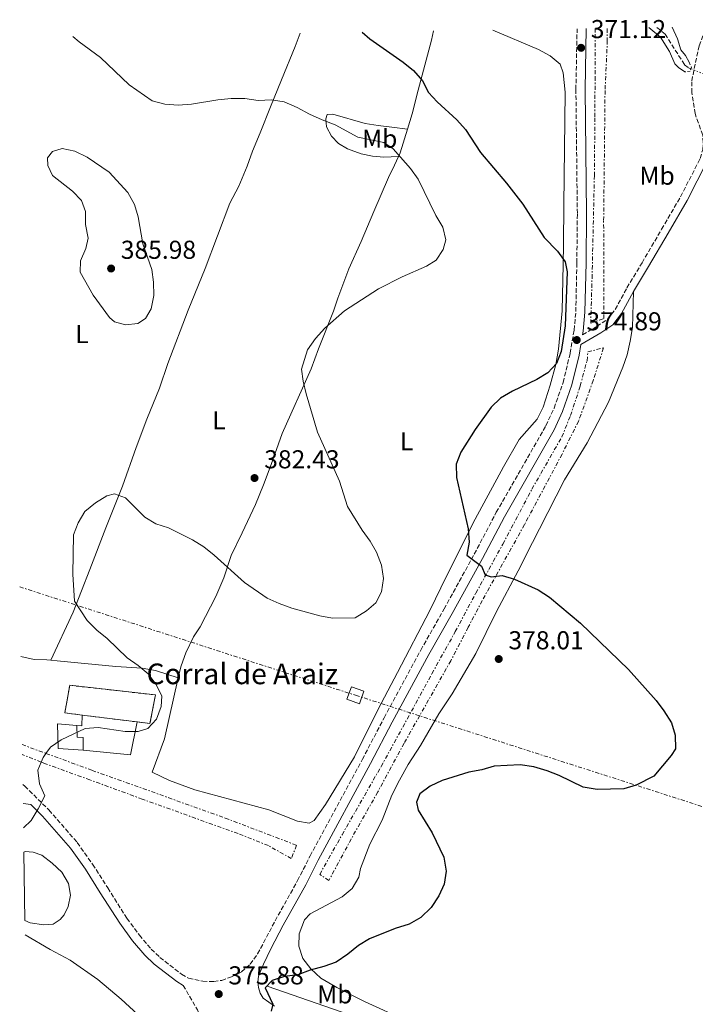
# Model space of a CAD drawing. Units: metres. Extents: x 607989 to 611456, y 4694578 to 4696935.
# Drawn here: x 607989 to 608251, y 4696507 to 4696888 of the extents above; entities that cross this region are included whole.
import ezdxf
from ezdxf.enums import TextEntityAlignment as Align

# ---------------------------------------------------------------- set-up
doc = ezdxf.new("R2010")
doc.units = ezdxf.units.M
doc.header["$MEASUREMENT"] = 0
for name, pattern in [('DGN Style 2', [1.7399219301090239, 1.043953158065414, -0.6959687720436097]), ('DGN Style 3', [2.435890702152634, 1.739921930109024, -0.6959687720436097]), ('DGN Style 5', [1.217945351076317, 0.5219765790327072, -0.6959687720436097]), ('DGN Style 7', [3.4798438602180486, 1.565929737098122, -0.6959687720436097, 0.5219765790327072, -0.6959687720436097])]:
    doc.linetypes.add(name, pattern=pattern)
for name, color, linetype, lineweight in [('Acequia sin especificar', 4, 'Continuous', 0), ('Balsa-alberca', 142, 'Continuous', 0), ('Barranco lineal', 142, 'DGN Style 3', 13), ('Barranco lineal no visto', 142, 'DGN Style 5', 0), ('Camino', 7, 'DGN Style 3', 0), ('construcción   en ruinas', 1, 'Continuous', 0), ('contrucción  en ruinas', 1, 'DGN Style 3', 13), ('corral', 7, 'Continuous', 0), ('Cota de punto acotado terreno', 7, 'Continuous', 0), ('Curva de nivel directora', 30, 'Continuous', 30), ('Curva de nivel intermedia', 30, 'Continuous', 0), ('Edificio', 1, 'Continuous', 13), ('Etiqueta de uso rústico', 92, 'Continuous', 0), ('Línea  de muro-pared o tapia', 1, 'Continuous', 13), ('Línea de cambio de uso (parcela vista)', 92, 'Continuous', 0), ('Línea eléctrica', 6, 'DGN Style 7', 0), ('Margen derecho', 7, 'Continuous', 0), ('Pontón-alcantarilla (pasos de agua)', 1, 'DGN Style 2', 0), ('Punto acotado terreno (símbolo)', 7, 'Continuous', 0), ('Torre eléctrica grande', 7, 'Continuous', 0), ('Zanja', 30, 'DGN Style 7', 0)]:
    doc.layers.add(name, color=color, linetype=linetype, lineweight=lineweight)
doc.styles.add('Style-Arial', font='arial.ttf')

# ---------------------------------------------------------------- blocks, each defined once
blk = doc.blocks.new('5PATER')
at = {"layer": 'Barranco lineal no visto', "linetype": 'Continuous', "lineweight": 0}
h = blk.add_hatch(color=51, dxfattribs=at)
edge = h.paths.add_edge_path()
edge.add_ellipse((0, 0), major_axis=(-0.1095731443231308, -0.1110710700762829), ratio=0.9994222409660317, start_angle=0, end_angle=360)

msp = doc.modelspace()

# ---------------------------------------------------------------- linework, layer by layer
at = {"layer": 'Acequia sin especificar', "color": 4, "linetype": 'Continuous', "lineweight": 0}
msp.add_polyline3d([(608599.6600000003, 4696423.779999999, 358.2400000000052), (608552.8600000005, 4696420.789999999, 359.3999999999942), (608533.6699999999, 4696418.99, 359.8600000000006), (608509.6699999999, 4696410.59, 360), (608487.4699999997, 4696405.189999999, 360.3099999999977), (608452.6699999999, 4696398.59, 362.0299999999988), (608420.8799999999, 4696393.189999999, 364.179999999993), (608407.6799999997, 4696393.189999999, 365), (608392.6799999997, 4696394.99, 365), (608372.2800000003, 4696397.99, 365.8399999999965), (608357.8799999999, 4696401.59, 366.3099999999977), (608309.29, 4696410.59, 367.5099999999948), (608288.29, 4696416.59, 368.0500000000029), (608271.4900000002, 4696423.789999999, 368.6000000000058), (608234.29, 4696445.99, 370), (608181.5, 4696477.180000001, 372.1199999999953), (608145.6500000004, 4696493.460000001, 374.3000000000029), (608085.0499999998, 4696514.460000001, 375)], dxfattribs=at)
at = {"layer": 'Balsa-alberca', "color": 142, "linetype": 'Continuous', "lineweight": 0, "elevation": 378.6100000000007, "flags": 128}
msp.add_lwpolyline([(607991.2100000001, 4696539.859999999), (607990.8099999996, 4696566.279999999), (607991.3799999999, 4696566.529999999), (607994.3799999999, 4696566.32), (607997.8399999999, 4696565.109999999), (608001.8300000001, 4696562.050000001), (608005.4699999997, 4696558.609999999), (608008.0700000003, 4696554.189999999), (608008.9500000002, 4696549.710000001), (608007.9500000002, 4696545.310000001), (608006.4800000006, 4696542.109999999), (608004.8700000001, 4696540.24), (608002.2300000006, 4696538.52), (607998.5300000003, 4696538.27), (607993.2199999997, 4696539.029999999), (607991.2100000001, 4696539.859999999)], close=True, dxfattribs=at)
msp.add_lwpolyline([(607990.8099999996, 4696566.279999999), (607991.3799999999, 4696566.529999999), (607994.3799999999, 4696566.32), (607997.8399999999, 4696565.109999999), (608001.8300000001, 4696562.050000001), (608005.4699999997, 4696558.609999999), (608008.0700000003, 4696554.189999999), (608008.9500000002, 4696549.710000001), (608007.9500000002, 4696545.310000001), (608006.4800000006, 4696542.109999999), (608004.8700000001, 4696540.24), (608002.2300000006, 4696538.52), (607998.5300000003, 4696538.27), (607993.2199999997, 4696539.029999999), (607991.2100000001, 4696539.859999999)], dxfattribs=at)
at = {"layer": 'Barranco lineal', "color": 142, "linetype": 'DGN Style 3', "lineweight": 13}
msp.add_polyline3d([(608235.79, 4696885.279999999, 369.3399999999965), (608239.04, 4696882.720000001, 369.3399999999965), (608246.5599999996, 4696870.810000001, 369.0200000000041), (608248, 4696869.720000001, 369.0200000000041), (608248.9900000002, 4696869.310000001, 368.9100000000035)], dxfattribs=at)
at = {"layer": 'Barranco lineal no visto', "color": 142, "linetype": 'DGN Style 5', "lineweight": 0, "extrusion": (0.09278826417754163, -0.03791553301373057, 0.9949636929995), "elevation": -121278.8833586556, "flags": 128}
msp.add_lwpolyline([(4577961.749472494, 1207520.574552874), (4577961.749472495, 1207515.287029824)], dxfattribs=at)
at = {"layer": 'Camino', "color": 7, "linetype": 'DGN Style 3', "lineweight": 0}
for points in [[(607990.3999999977, 4696592.460000004, 380.5800000000019), (607991.1599999998, 4696591.860000002, 380.5800000000019), (608000.5499999997, 4696582.640000001, 379.5899999999965), (608011.5300000012, 4696570.010000003, 378.7799999999989), (608017.4600000011, 4696561.649999999, 378.3200000000071), (608023.2999999993, 4696552.470000001, 377.4199999999983), (608030.7499999994, 4696540.739999998, 376.8099999999976), (608035.5300000003, 4696534.180000001, 376.4900000000052), (608040.1399999993, 4696528.850000001, 376.3200000000069), (608043.5199999989, 4696525.620000001, 376.2200000000013), (608051.8799999984, 4696519.07, 375.9900000000054), (608054.6000000008, 4696517.520000001, 375.8600000000006), (608060.1000000016, 4696516.38, 375.1499999999944), (608064.3399999995, 4696516.280000003, 375.1499999999944), (608067.3999999973, 4696516.710000002, 375.1499999999944), (608071.2399999973, 4696518.070000002, 375.1499999999944), (608075.0899999986, 4696519.989999999, 375.3099999999978), (608078.3899999999, 4696522.95, 375.4799999999959), (608081.3200000002, 4696526.940000002, 375.4799999999959), (608088.0700000004, 4696539.770000001, 375.6399999999996), (608096.7899999977, 4696555.31, 376.2899999999937), (608101.6099999989, 4696564.850000001, 376.4299999999931), (608121.8399999996, 4696602.219999999, 376.2899999999937), (608130.2699999984, 4696618.280000002, 376.6199999999953), (608144.4200000016, 4696644.430000001, 376.6199999999953), (608153.4699999974, 4696660.380000001, 376.1600000000035), (608165.1700000007, 4696681.61, 375.1499999999944), (608173.6800000002, 4696697.750000001, 374.229999999996), (608192.8899999993, 4696731.250000002, 374.3300000000019), (608196.0299999998, 4696738.06, 374.3800000000048), (608199.5500000002, 4696748, 374.4900000000054), (608202.2500000002, 4696759.260000003, 374.8200000000071), (608203.7899999982, 4696768.25, 374.979999999996), (608204.4499999996, 4696775.36, 375.1499999999944), (608204.8500000021, 4696794.25, 374.4900000000054), (608205.0399999997, 4696813.390000002, 373.4900000000054), (608204.4699999975, 4696861.300000001, 371.7100000000065), (608204.9499999981, 4696884.800000002, 370.8800000000048)], [(608207.0799999982, 4696766.449999999, 374.9600000000065), (608212.6200000015, 4696769.63, 374.800000000003), (608216.6900000017, 4696772.440000001, 374.050000000003), (608219.7100000015, 4696776.230000001, 373.4900000000054), (608224.2499999988, 4696784.580000003, 373.0000000000001), (608230.0599999981, 4696794.280000002, 372.3399999999966), (608237.6599999999, 4696807.210000002, 372.3500000000059), (608244.969999999, 4696819.780000002, 371.6900000000024), (608252.6099999989, 4696834.66, 371.5200000000041), (608253.6000000013, 4696838.120000003, 371.3600000000006), (608253.7699999989, 4696840.739999999, 371.3600000000006), (608253.5499999998, 4696843.660000001, 371.1900000000023), (608250.579999997, 4696851.940000002, 371.3600000000006), (608249.3599999989, 4696860.109999999, 371.3600000000006), (608249.3000000007, 4696864.580000003, 371.3600000000006), (608252.1499999984, 4696878.190000002, 371.3600000000006), (608253.9600000011, 4696882.840000002, 371.2200000000012), (608255.7800000006, 4696885.590000001, 371.1999999999972)], [(608052.5100000009, 4696514.79, 375.8800000000047), (608058.0299999998, 4696505.280000002, 375.5000000000002), (608059.3099999982, 4696502.25, 375.4700000000012), (608067.8700000012, 4696478.940000002, 375.1600000000035), (608077.5199999983, 4696454.38, 375.2200000000014), (608083.3000000007, 4696438.239999999, 375.0599999999976), (608096.3500000018, 4696404.760000003, 374.7299999999961), (608107.9799999993, 4696378.859999999, 374.4100000000034), (608119.0299999999, 4696357.770000001, 374.0800000000017), (608124.7199999985, 4696347.469999999, 374.0800000000017), (608147.3000000005, 4696308.090000002, 372.6000000000059), (608153.9899999984, 4696295.800000003, 371.9499999999972), (608158.729999999, 4696287.7, 371.9499999999972), (608162.5300000011, 4696280.310000001, 371.4600000000065), (608165.0199999989, 4696274.739999998, 371.2899999999936), (608171.6999999997, 4696257.02, 371.1600000000036), (608180.0899999985, 4696232.38, 370.1499999999942), (608189.4400000004, 4696204.680000001, 369.4900000000052), (608206.6999999982, 4696153.890000001, 367.3699999999953), (608220.1000000003, 4696117.700000001, 366.7100000000063), (608225.2699999983, 4696103.720000001, 367.0399999999936), (608231.5599999981, 4696086.25, 367.0000000000001)]]:
    msp.add_polyline3d(points, dxfattribs=at)
at = {"layer": 'construcción   en ruinas', "color": 1, "linetype": 'Continuous', "lineweight": 0}
msp.add_polyline3d([(608041.7599999999, 4696627.119999999, 381.8899999999995), (608039.6500000004, 4696616.07, 381.6399999999995), (608034.6500000004, 4696616.699999999, 381.6999999999971), (608013.4199999999, 4696619.33, 381.9700000000012), (608006.6600000003, 4696620.17, 382.0500000000029), (608008.6100000005, 4696630.850000001, 382.4600000000065)], close=True, dxfattribs=at)
at = {"layer": 'contrucción  en ruinas', "color": 1, "linetype": 'DGN Style 3', "lineweight": 13, "extrusion": (0.01252462906777671, -0.001551567331939163, 0.9999203599814984), "elevation": 709.9610106504624, "flags": 128}
msp.add_lwpolyline([(607982.1772750976, 4696623.454790216), (607960.9455586487, 4696626.084793382)], dxfattribs=at)
at = {"layer": 'contrucción  en ruinas', "color": 1, "linetype": 'DGN Style 3', "lineweight": 13}
msp.add_polyline3d([(608013.4199999999, 4696619.33, 381.9700000000012), (608006.6600000003, 4696620.17, 382.0500000000029), (608008.6100000005, 4696630.850000001, 382.4600000000065), (608041.7599999999, 4696627.119999999, 381.8899999999995), (608039.6500000004, 4696616.07, 381.6399999999995), (608034.6500000004, 4696616.699999999, 381.6999999999971)], dxfattribs=at)
at = {"layer": 'Curva de nivel directora', "color": 30, "linetype": 'Continuous', "lineweight": 30, "elevation": 375, "flags": 128}
msp.add_lwpolyline([(608121.6999999988, 4696883.490000002), (608124.7400000008, 4696880.900000001), (608137.6600000003, 4696871.910000001), (608141.6900000002, 4696868.59), (608145.0699999998, 4696864.680000001), (608147.41, 4696860.180000002), (608150.7800000008, 4696856.490000002), (608158.4200000005, 4696849.600000001), (608161.7300000008, 4696845.850000001), (608167.5099999988, 4696836.930000001), (608177.5999999985, 4696825.03), (608183.9299999984, 4696816.900000001), (608192.2399999988, 4696804.02), (608197.3599999996, 4696798.730000001), (608200.3499999981, 4696794.660000001), (608201.0700000002, 4696790.740000002), (608200.2999999989, 4696769.930000002), (608198.8199999993, 4696759.949999999), (608197.0199999999, 4696755.290000001), (608193.6799999983, 4696751.699999999), (608189.38, 4696749.15), (608179.8899999994, 4696744.550000001), (608175.2600000004, 4696741.960000004), (608171.730000001, 4696738.410000001), (608165.5399999997, 4696729.730000001), (608159.8899999991, 4696721.01), (608158.1199999988, 4696716.330000003), (608158.2100000004, 4696711.160000003), (608162.8199999994, 4696691.310000001), (608163.1799999992, 4696686.15), (608162.2299999993, 4696681.220000002), (608167.8999999999, 4696676.9), (608169.3899999986, 4696673.57), (608171.6999999997, 4696672.850000001), (608175.9600000001, 4696673.310000001), (608180.75, 4696671.95), (608189.8299999994, 4696667.770000001), (608194.2199999993, 4696664.910000001), (608206.2600000001, 4696654.890000001), (608224.8300000001, 4696636.970000002), (608235.5399999988, 4696624.980000002), (608238.5699999997, 4696621.01), (608241.509999999, 4696616.400000001), (608242.9500000007, 4696611.570000002), (608243.04, 4696606.289999999), (608241.3700000005, 4696603.650000001), (608234.6499999992, 4696595.680000001), (608227.860000001, 4696592.25), (608223.0599999997, 4696590.850000001), (608212.6599999995, 4696590.529999999), (608207.2999999995, 4696591.45), (608198.0399999992, 4696595.940000001), (608193.3999999989, 4696597.810000001), (608188.2099999988, 4696599.26), (608182.9400000006, 4696600.100000001), (608172.8499999987, 4696599.520000001), (608168.0399999986, 4696598.150000001), (608163.0199999984, 4696597.210000002), (608152.7199999986, 4696593.970000001), (608148.0599999983, 4696591.840000001), (608144.0499999983, 4696588.850000001), (608142.7299999995, 4696585.689999999), (608143.4999999985, 4696582.59), (608148.8299999994, 4696573.850000001), (608153.3299999988, 4696564.42), (608154.2899999999, 4696559.000000002), (608153.4800000008, 4696553.95), (608151.4400000002, 4696549.390000001), (608148.5299999999, 4696544.910000001), (608144.4599999996, 4696541.08), (608139.9699999992, 4696538.51), (608134.5199999998, 4696536.790000001), (608124.6400000004, 4696532.77), (608120.36, 4696530.17), (608116.2699999996, 4696526.830000001), (608111.6699999995, 4696523.76), (608106.9600000001, 4696522.080000001), (608101.5799999998, 4696520.65), (608096.9199999997, 4696518.850000001), (608091.7199999985, 4696518.210000002), (608086.9299999983, 4696516.650000001), (608084.2300000006, 4696513.850000001), (608087.1899999998, 4696507.59), (608086.5899999986, 4696504.850000001)], dxfattribs=at)
at = {"layer": 'Curva de nivel intermedia', "color": 30, "linetype": 'Continuous', "lineweight": 0, "flags": 128}
for points, elevation in [([(608232.7200000002, 4696885.230000001), (608237.2700000011, 4696881.5), (608240.7100000011, 4696875.960000002), (608242.8099999998, 4696871.27), (608244.2200000002, 4696869.73), (608246.6900000002, 4696868.099999998)], 370.0000000000001), ([(608248.3300000007, 4696871.819999999), (608246.8700000012, 4696874.41), (608245.0499999995, 4696876.67), (608243.8300000012, 4696880.939999999), (608241.7000000011, 4696885.369999999)], 370.0000000000001), ([(608009.8200000012, 4696881.730000001), (608012.2000000017, 4696879.75), (608020.53, 4696873.619999999), (608031.5600000008, 4696863.029999998), (608040.5500000005, 4696856.940000001), (608045.3600000006, 4696855.57), (608050.5900000009, 4696855.25), (608055.7300000018, 4696855.57), (608065.8799999995, 4696857.269999999), (608071.13, 4696857.749999999), (608076.4100000019, 4696857.760000001), (608081.4600000011, 4696857.09), (608086.66, 4696857.32), (608091.5799999997, 4696856.48), (608096.610000001, 4696854.380000001), (608101.3300000018, 4696851.779999999), (608106.2400000002, 4696849.539999999), (608111.2900000018, 4696847.559999999), (608120.1200000007, 4696842.82), (608130.2100000003, 4696840.810000001), (608133.8200000002, 4696838.359999999), (608140.500000001, 4696830.71), (608143.4000000001, 4696826.640000001), (608150.3200000003, 4696812.55), (608152.930000001, 4696808.039999999), (608154.1, 4696803.09), (608153.15, 4696799.409999999), (608150.3700000016, 4696795.24), (608146.6600000013, 4696792.929999999), (608137.2000000019, 4696788.859999998), (608128.0600000002, 4696784.16), (608114.9800000021, 4696775.680000001), (608107.2999999997, 4696768.98), (608103.680000001, 4696765), (608100.5700000018, 4696760.619999999), (608098.320000001, 4696753.140000001), (608098.9300000012, 4696748.489999999), (608100.1200000005, 4696743.63), (608104.5400000014, 4696728.8), (608112.9800000016, 4696709.829999999), (608116.0800000017, 4696699.999999999), (608121.7500000001, 4696690.909999998), (608124.8000000012, 4696686.659999999), (608127.3100000013, 4696682.33), (608129.3000000007, 4696677.359999999), (608129.9600000001, 4696672.16), (608129.2800000005, 4696667.06), (608127.0300000019, 4696662.800000002), (608123.430000001, 4696659.59), (608119.0099999999, 4696656.9), (608110.2500000001, 4696656.859999998), (608105.3300000007, 4696657.73), (608094.5900000005, 4696660.680000001), (608089.5999999993, 4696662.470000001), (608085.0400000018, 4696664.529999999), (608076.2300000007, 4696670.630000001), (608064.5400000007, 4696681.239999999), (608060.5500000009, 4696684.349999999), (608056.0400000003, 4696687.119999998), (608046.7599999999, 4696691.710000001), (608041.8700000015, 4696693.24), (608037.6000000001, 4696695.849999999), (608030.2100000005, 4696703.32), (608025.9800000016, 4696704.930000001), (608023.010000001, 4696704.069999999), (608018.5899999999, 4696701.390000001), (608014.4600000015, 4696698.01), (608011.8500000008, 4696693.75), (608010.0400000003, 4696689.039999999), (608009.8300000002, 4696673.779999998), (608010.4100000013, 4696663.430000001), (608015.36, 4696655.930000001), (608019.1200000019, 4696652.140000001), (608023.0300000012, 4696648.909999999), (608030.7900000017, 4696641.5), (608035.0800000011, 4696638.560000001), (608038.900000001, 4696635.25), (608042.0599999992, 4696631.12), (608044.1800000004, 4696626.600000001), (608044.0399999997, 4696622.640000001), (608042.2100000012, 4696617.730000001), (608038.7700000014, 4696614.170000001), (608035.0200000008, 4696612.939999999), (608030.0200000006, 4696612.970000001), (608019.5399999998, 4696614.49), (608014.5599999998, 4696614.09), (608005.2700000004, 4696609.710000001), (608001.0999999996, 4696606.96), (607999.3859787657, 4696604.509673869)], 380.0000000000001), ([(608005.6900000006, 4696838.46), (608001.890000001, 4696837.310000001), (607999.9700000008, 4696834.81), (608000.1000000006, 4696831.850000001), (608001.9800000002, 4696828.079999999), (608009.6600000003, 4696821.92), (608013.1100000015, 4696818.31), (608014.740000001, 4696814.039999999), (608014.7499999999, 4696809.039999999), (608015.7600000001, 4696803.850000001), (608014.8400000016, 4696799.739999999), (608012.7500000015, 4696795.01), (608012.650000001, 4696790.59), (608017.6700000013, 4696781.720000001), (608023.9499999998, 4696773.13), (608025.9800000016, 4696771.470000002), (608030.1799999992, 4696770.289999999), (608034.9500000014, 4696770.779999998), (608037.8500000006, 4696772.759999999), (608040.0900000001, 4696776.5), (608041.1100000015, 4696781.599999999), (608041.0500000012, 4696786.749999999), (608040.3600000006, 4696791.699999999), (608036.9400000006, 4696801.55), (608035.0600000009, 4696812.029999998), (608033.6300000004, 4696816.820000002), (608031.1000000002, 4696821.4), (608023.8, 4696829.32), (608015.3399999999, 4696835.06), (608010.6100000002, 4696837.489999999), (608005.6900000006, 4696838.46)], 385), ([(607999.3859787657, 4696604.509673869), (607998.2600000009, 4696602.9), (607997.5397794883, 4696601.149864154)], 380.0000000000001), ([(607997.5397794883, 4696601.149864154), (607996.2600000004, 4696598.039999999), (607996.8300000003, 4696592.710000001), (607998.9300000014, 4696588.140000001), (607996.4300000003, 4696583.05), (607993.7100000001, 4696578.499999999), (607990.6600000013, 4696575.689999999)], 380.0000000000001)]:
    msp.add_lwpolyline(points, dxfattribs=dict(at, elevation=elevation))
at = {"layer": 'Edificio', "color": 1, "linetype": 'Continuous', "lineweight": 13}
msp.add_polyline3d([(608013.8399999999, 4696610.619999999, 383.2799999999988), (608013.7300000006, 4696605.800000001, 381.8899999999995), (608004.0800000001, 4696606.449999999, 381.8000000000029), (608003.9100000003, 4696615.939999999, 381.8000000000029), (608011.3799999999, 4696615.32, 381.8000000000029), (608011.4199999999, 4696610.810000001, 383.2799999999988)], close=True, dxfattribs=at)
at = {"layer": 'Edificio', "color": 51, "linetype": 'Continuous', "lineweight": 13}
for points in [[(608013.7300000006, 4696605.800000001, 381.8899999999995), (608004.0800000001, 4696606.449999999, 381.8000000000029), (608003.9100000003, 4696615.939999999, 381.8000000000029), (608011.3799999999, 4696615.32, 381.8000000000029)], [(608011.3799999999, 4696615.32, 381.8000000000029), (608011.4199999999, 4696610.810000001, 383.2799999999988), (608013.8399999999, 4696610.619999999, 383.2799999999988), (608013.7300000006, 4696605.800000001, 381.8899999999995)]]:
    msp.add_polyline3d(points, dxfattribs=at)
at = {"layer": 'Línea  de muro-pared o tapia', "color": 1, "linetype": 'Continuous', "lineweight": 13, "extrusion": (0.0375272944359607, -0.06137536538646141, 0.9974090267768762), "elevation": -265058.6485005541, "flags": 128}
msp.add_lwpolyline([(2968736.100101305, 3680247.726559967), (2968737.684096498, 3680246.614508159), (2968739.932373567, 3680250.089670059)], dxfattribs=at)
at = {"layer": 'Línea  de muro-pared o tapia', "color": 1, "linetype": 'Continuous', "lineweight": 13, "extrusion": (0.0173571414692753, -0.01588660587406141, 0.9997231343696202), "elevation": -63677.96069577474, "flags": 128}
msp.add_lwpolyline([(3875051.660993168, 2721733.721356687), (3875040.530971323, 2721726.921488033), (3875029.495944242, 2721741.796200713)], dxfattribs=at)
at = {"layer": 'Línea de cambio de uso (parcela vista)', "color": 92, "linetype": 'Continuous', "lineweight": 0, "extrusion": (0.4905480880085258, 0.008823118883155186, 0.871369454321388), "elevation": 340091.7348711264, "flags": 128}
msp.add_lwpolyline([(4685139.547080821, -603238.8772967266), (4685140.92516687, -603239.6518151851), (4685150.002977414, -603243.0760020541)], dxfattribs=at)
at = {"layer": 'Línea de cambio de uso (parcela vista)', "color": 92, "linetype": 'Continuous', "lineweight": 0}
for points in [[(608172.2699999996, 4696884.279999999, 372.429999999993), (608190.0599999996, 4696876.810000001, 372.429999999993), (608194.4900000002, 4696874.300000001, 372.429999999993), (608198.3499999996, 4696871.029999999, 372.429999999993), (608199.5899999999, 4696867.699999999, 372.429999999993), (608200.2999999998, 4696860.27, 372.5899999999965), (608199.8499999996, 4696816.529999999, 372.75), (608199.6799999997, 4696801.470000001, 374.3899999999995), (608199.5300000003, 4696793.66, 375.6999999999971), (608199.1399999997, 4696775.680000001, 376.679999999993), (608197.7699999996, 4696760.890000001, 375.2100000000065), (608196.7000000002, 4696754.939999999, 374.5500000000029), (608194.5700000003, 4696746.939999999, 374.0599999999977), (608191.8700000001, 4696738.430000001, 374.0599999999977), (608189.5300000003, 4696733.789999999, 374.0599999999977), (608182.5499999998, 4696725.859999999, 374.0599999999977), (608176.5199999996, 4696715.390000001, 374.3899999999995), (608165.4600000001, 4696695.07, 374.3899999999995), (608154.4600000001, 4696673.119999999, 376.5200000000041), (608147.9100000003, 4696659.779999999, 377.1699999999983), (608135.4299999997, 4696635.83, 377.1699999999983), (608128.0099999999, 4696621.680000001, 376.679999999993), (608118.8600000005, 4696603.140000001, 376.3600000000006), (608107.6100000005, 4696584.710000001, 376.3600000000006), (608103.1500000004, 4696578.59, 376.8500000000058), (608101.2000000002, 4696577.59, 376.8500000000058), (608096.79, 4696578.34, 377.0099999999948), (608085.6500000004, 4696582.710000001, 377.3399999999965), (608057, 4696590.449999999, 378.6499999999942), (608047.1799999997, 4696594.07, 378.6499999999942), (608040.5199999996, 4696597.300000001, 378.8099999999977), (608045.2599999999, 4696610.15, 379.3000000000029), (608050.5099999999, 4696633.730000001, 379.4499999999971)], [(608139.2999999998, 4696845.92, 377.9499999999971), (608141.1600000003, 4696851.92, 376.8500000000058), (608143.4800000006, 4696861.08, 375.5399999999936), (608148.5599999996, 4696880.41, 373.8999999999942), (608149.3700000001, 4696883.92, 373.5500000000029)], [(608097.8200000003, 4696883.109999999, 375.9199999999983), (608095.8700000001, 4696877.91, 376.3500000000058), (608090.54, 4696864.980000001, 377.6600000000035), (608086.2699999996, 4696854.57, 380.2799999999988), (608082.2599999999, 4696844.58, 381.7599999999948), (608079.3700000001, 4696837.41, 383.5599999999977), (608077.2699999996, 4696831.640000001, 383.7200000000012), (608073.9900000002, 4696823.960000001, 383.8899999999995), (608070.54, 4696817.359999999, 383.5599999999977), (608061, 4696792.08, 383.5599999999977), (608054.3700000001, 4696775.99, 383.7200000000012), (608046.5199999996, 4696755.33, 384.3800000000047), (608043.3399999999, 4696745.800000001, 384.0500000000029), (608038.4000000004, 4696733.720000001, 382.5800000000018), (608034.3399999999, 4696722.880000001, 380.7799999999988), (608028.9800000006, 4696707.930000001, 379.6300000000047), (608022.6100000005, 4696691.800000001, 379.3000000000029), (608016.4199999999, 4696675.66, 379.6300000000047), (608009.9100000003, 4696659.180000001, 380.4499999999971), (608001.3099999996, 4696640.550000001, 381.9199999999983)], [(608135.8300000001, 4696835.4, 380.0099999999948), (608130.2000000002, 4696835.100000001, 381.4799999999959), (608125.79, 4696835.550000001, 381.9700000000012), (608121.3799999999, 4696836.380000001, 381.9700000000012), (608116.1200000001, 4696838.300000001, 381.8099999999977), (608112.5499999998, 4696840.460000001, 381.320000000007), (608109.8399999999, 4696843.199999999, 380.820000000007), (608108, 4696846.83, 380.0099999999948), (608107.75, 4696849.970000001, 379.3500000000058), (608108.2800000003, 4696851.640000001, 379.0200000000041), (608110.3499999996, 4696851.74, 378.6999999999971), (608122.8700000001, 4696848.17, 377.8800000000047), (608127.9299999997, 4696847.359999999, 377.3899999999995), (608133.2000000002, 4696846.730000001, 377.3899999999995), (608139.2999999998, 4696845.92, 377.9499999999971)], [(608050.5099999999, 4696633.730000001, 379.4499999999971), (608050.9000000004, 4696635.439999999, 379.4700000000012), (608051.7100000001, 4696638.430000001, 379.4700000000012), (608053.54, 4696643.430000001, 378.8099999999977), (608056.5099999999, 4696649.57, 378.4799999999959), (608059.0099999999, 4696653.439999999, 378.4799999999959), (608065.1399999997, 4696665.24, 378.8099999999977), (608068.2100000001, 4696672.460000001, 379.1399999999995), (608071.0300000003, 4696681.039999999, 379.9600000000065), (608075.2800000003, 4696689.869999999, 381.429999999993), (608080.5, 4696700.779999999, 382.0899999999965), (608083.6100000005, 4696708.42, 382.25), (608086.5199999996, 4696716.24, 382.0899999999965), (608090.8099999996, 4696728.24, 381.1000000000058), (608102.0700000003, 4696753.189999999, 379.3000000000029), (608104.7999999998, 4696761.01, 379.1399999999995), (608110.6699999999, 4696775.560000001, 379.4700000000012), (608112.4100000003, 4696780.560000001, 379.4700000000012), (608116.5700000003, 4696791.92, 380.2799999999988), (608121.3499999996, 4696802.5, 381.2700000000041), (608126.3300000001, 4696814.140000001, 381.5899999999965), (608131.9600000001, 4696827.199999999, 381.429999999993), (608134.2199999997, 4696831.970000001, 380.9400000000023), (608135.8300000001, 4696835.4, 380.0099999999948)], [(608138.7800000003, 4696501.189999999, 372.179999999993), (608122.8700000001, 4696508.369999999, 373.1600000000035), (608111.9600000001, 4696513.980000001, 373.6499999999942), (608105.79, 4696517.550000001, 374.3000000000029), (608101.8399999999, 4696521.16, 374.6300000000047), (608098.7699999996, 4696525.16, 374.8000000000029), (608097.25, 4696529.99, 375.1199999999953), (608097.3600000005, 4696534.789999999, 375.4499999999971), (608099.4500000002, 4696540.130000001, 375.6100000000006), (608101.6299999999, 4696542.5, 375.7799999999988), (608114.0499999998, 4696549.060000001, 375.9400000000023), (608117.9100000003, 4696552.230000001, 375.9400000000023), (608120.4600000001, 4696556.699999999, 375.9400000000023), (608121.1500000004, 4696559.949999999, 375.9400000000023), (608124.7699999996, 4696569.470000001, 375.9400000000023), (608129.4900000002, 4696578.680000001, 375.6100000000006), (608133.2300000006, 4696588.33, 375.1199999999953), (608136.1900000004, 4696594.17, 375.1199999999953), (608139.6299999999, 4696600.210000001, 375.1199999999953), (608144.2800000003, 4696607.529999999, 375.2899999999936), (608151.4500000002, 4696619.83, 376.1100000000006), (608156.6299999999, 4696627.529999999, 377.0899999999965), (608165.6900000004, 4696643.15, 377.5800000000018), (608173.7800000003, 4696659.350000001, 377.0899999999965), (608182.2000000002, 4696675.109999999, 374.4700000000012), (608187.6399999997, 4696686.07, 373.8099999999977), (608190.3300000001, 4696691.350000001, 372.8300000000018), (608200.0899999999, 4696710.359999999, 372.8300000000018), (608208.79, 4696724.66, 372.5), (608217.0899999999, 4696740.34, 372.8300000000018), (608222.6900000004, 4696753.91, 373.1600000000035), (608224.2599999999, 4696758.689999999, 373.1600000000035), (608225.54, 4696763.960000001, 373.320000000007), (608226.3799999999, 4696769.27, 373.320000000007), (608226.7999999998, 4696783.130000001, 373)], [(607989.6399999997, 4696641.970000001, 382.3699999999953), (607994.8200000003, 4696640.850000001, 382.2700000000041), (607999.75, 4696640.689999999, 382.1100000000006), (608001.3099999996, 4696640.550000001, 381.9199999999983)], [(608001.3099999996, 4696640.550000001, 381.9199999999983), (608003.7800000003, 4696640.33, 381.6199999999953), (608026.4600000001, 4696638.08, 380.4700000000012), (608036.5800000001, 4696637.460000001, 379.9799999999959), (608041.7599999999, 4696636.529999999, 379.6499999999942), (608050.5099999999, 4696633.730000001, 379.4499999999971)], [(607991.2999999998, 4696534.34, 378.8300000000018), (608001.0199999996, 4696528.66, 378.3300000000018), (608008.7300000006, 4696524.600000001, 377.679999999993), (608019.5199999996, 4696517.02, 376.6999999999971), (608028.5199999996, 4696509.460000001, 376.3699999999953), (608054.3600000005, 4696485.789999999, 375.8800000000047)]]:
    msp.add_polyline3d(points, dxfattribs=at)
at = {"layer": 'Línea eléctrica', "color": 6, "linetype": 'DGN Style 7', "lineweight": 0}
msp.add_polyline3d([(607989.2199999979, 4696668.930000001, 381.5399999999936), (608119.1769188821, 4696627.010929945, 377.5400999999983), (608119.1800000002, 4696627.010000001, 377.5399999999936), (608373.0812920885, 4696545.592792322, 364.5905000000057), (608373.0869731614, 4696545.590970601, 364.590200000006), (608373.0900000001, 4696545.59, 364.5899999999965), (608536.0900000007, 4696492.609999999, 360.8500000000058), (608536.094918755, 4696492.609933148, 360.8499000000011), (608575.3972772676, 4696491.709699898, 359.8361000000005), (608581.0599999981, 4696491.580000001, 359.6900000000023)], dxfattribs=at)
at = {"layer": 'Margen derecho', "color": 7, "linetype": 'Continuous', "lineweight": 0}
for points in [[(608208.4999999999, 4696884.850000003, 370.8699999999953), (608208.0199999993, 4696861.29, 371.7100000000065), (608208.5899999992, 4696813.390000002, 373.4900000000054), (608208.3900000004, 4696794.190000002, 374.4900000000054), (608207.9899999979, 4696775.160000003, 375.1499999999944), (608207.3099999984, 4696767.780000002, 374.979999999996), (608207.0799999982, 4696766.449999999, 374.9600000000065)], [(608226.7999999992, 4696783.13, 373.0000000000001), (608232.5700000004, 4696792.79, 372.3399999999966), (608240.1900000002, 4696805.730000002, 372.3500000000059), (608247.5399999995, 4696818.38, 371.6900000000024), (608255.3400000002, 4696833.570000002, 371.5200000000041), (608255.899999999, 4696835.520000001, 371.4400000000024)], [(608226.7999999992, 4696783.13, 373.0000000000001), (608222.159999999, 4696774.600000002, 373.4900000000054), (608218.7100000001, 4696770.270000001, 374.050000000003), (608214.1799999994, 4696767.149999999, 374.800000000003), (608206.4400000012, 4696762.7, 375.0200000000041), (608205.7199999993, 4696758.540000001, 374.8200000000071), (608202.9600000011, 4696747.000000001, 374.4900000000054), (608199.3199999998, 4696736.719999999, 374.3800000000048), (608196.0399999986, 4696729.63, 374.3300000000019), (608176.7899999992, 4696696.040000001, 374.229999999996), (608168.2899999989, 4696679.930000001, 375.1499999999944), (608156.5599999987, 4696658.649999999, 376.1600000000035), (608147.5199999996, 4696642.720000001, 376.6199999999953), (608133.3999999977, 4696616.609999999, 376.6199999999953), (608124.9699999989, 4696600.550000002, 376.2899999999937), (608104.7499999994, 4696563.199999999, 376.4299999999931), (608099.9200000013, 4696553.640000002, 376.2899999999937), (608091.1900000008, 4696538.070000002, 375.6399999999996), (608086.3999999985, 4696528.980000001, 375.5200000000042), (608083.5300000008, 4696522.969999999, 375.3600000000008), (608081.6900000012, 4696518.330000003, 375.070000000007), (608081.4499999998, 4696516.039999999, 374.8699999999956), (608081.6000000018, 4696513.980000001, 374.8699999999956), (608082.25, 4696511.780000002, 374.8699999999956), (608083.4699999982, 4696509.79, 374.8699999999956), (608087.8299999969, 4696506.710000002, 374.5899999999967)], [(607990.5100000015, 4696585.180000001, 380.449999999997), (607993.4899999988, 4696584.800000003, 380.0800000000018), (607998.0700000009, 4696580.300000001, 379.5899999999965), (608008.8599999979, 4696567.9, 378.7799999999989), (608014.6400000004, 4696559.750000001, 378.3200000000071), (608020.4299999995, 4696550.640000002, 377.4199999999983), (608027.9299999984, 4696538.830000004, 376.8099999999976), (608032.8599999994, 4696532.059999999, 376.4900000000052), (608037.6700000016, 4696526.5, 376.3200000000069), (608041.2899999982, 4696523.050000001, 376.2200000000013), (608049.9800000007, 4696516.230000001, 375.9900000000054), (608052.5100000009, 4696514.79, 375.8800000000047)]]:
    msp.add_polyline3d(points, dxfattribs=at)
at = {"layer": 'Pontón-alcantarilla (pasos de agua)', "color": 1, "linetype": 'DGN Style 2', "lineweight": 0}
msp.add_polyline3d([(608248.3300000001, 4696871.82, 369.8500000000058), (608249.1600000003, 4696869.92, 371.1600000000035), (608248.7100000001, 4696868.33, 371.1600000000035), (608246.6900000004, 4696868.100000001, 370.0099999999948)], dxfattribs=at)
at = {"layer": 'Torre eléctrica grande', "color": 7, "linetype": 'Continuous', "lineweight": 0}
msp.add_polyline3d([(608122.4600000001, 4696628.560000001, 377.3999999999942), (608120.7100000001, 4696623.720000001, 377.2700000000041), (608115.8899999997, 4696625.460000001, 377.679999999993), (608117.6399999997, 4696630.310000001, 377.8000000000029)], close=True, dxfattribs=at)
at = {"layer": 'Zanja', "color": 30, "linetype": 'DGN Style 7', "lineweight": 0, "extrusion": (0.3386614392549727, 0.8788708324883727, 0.3359977520206724), "elevation": 4333742.332682855, "flags": 128}
msp.add_lwpolyline([(1121410.88960654, -1545604.519901642), (1121406.569667139, -1545604.594222447), (1121401.047235715, -1545604.866448936)], dxfattribs=at)
at = {"layer": 'Zanja', "color": 30, "linetype": 'DGN Style 7', "lineweight": 0, "extrusion": (0.04432403378588099, -0.01756141964009857, 0.9988628417201096), "elevation": -55151.17734304169, "flags": 128}
msp.add_lwpolyline([(4590329.033248365, 1163426.502763473), (4590329.033248365, 1163434.385097221)], dxfattribs=at)
at = {"layer": 'Zanja', "color": 30, "linetype": 'DGN Style 7', "lineweight": 0}
for points in [[(608211.9500000009, 4696884.909999999, 370.7799999999988), (608211.9100000006, 4696882.67, 370.7400000000054), (608211.8900000006, 4696866.189999999, 371.229999999996), (608211.8300000002, 4696850.349999999, 372.2100000000065), (608211.6400000004, 4696828.07, 372.3699999999954), (608210.7599999995, 4696789.67, 374.5000000000001), (608210.2300000021, 4696770.92, 374.9900000000054), (608215.2800000013, 4696772.73, 374.1699999999984), (608215.2200000009, 4696810.640000001, 372.2100000000065), (608215.7700000008, 4696861.369999998, 371.0599999999977), (608216.6300000014, 4696879.769999998, 371.0599999999977), (608216.5500000009, 4696884.980000001, 371.1499999999941)], [(608108.8600000021, 4696555.32, 375.9799999999959), (608105.3300000007, 4696557.73, 376.3000000000028), (608113.9699999995, 4696573.019999999, 376.4700000000012), (608129.1100000006, 4696599.460000001, 375.6499999999941), (608148.7600000001, 4696635.329999999, 376.9600000000065), (608157.8000000014, 4696651.599999999, 377.1199999999953), (608165.780000001, 4696666.55, 376.3000000000028), (608176.2200000016, 4696685.460000002, 374.5000000000001), (608187.4700000011, 4696706.77, 373.3600000000007), (608199.0499999995, 4696726.949999998, 372.8600000000007), (608202.3799999999, 4696735.140000001, 373.1900000000024), (608206.1500000006, 4696746.640000001, 373.5200000000042), (608208.7800000014, 4696756.390000001, 374.1699999999984), (608209.1300000001, 4696759.810000001, 374.5000000000001), (608215.1600000006, 4696761.359999999, 374.3399999999967), (608211.1999999998, 4696748.750000001, 374.0099999999949), (608205.4900000012, 4696732.99, 373.5200000000042), (608199.1200000009, 4696720.25, 373.1900000000024), (608184.57, 4696692.980000001, 373.1900000000024), (608168.2300000008, 4696663.640000001, 376.4700000000012), (608162.8000000014, 4696653.289999999, 377.4499999999971), (608156.0500000012, 4696640.329999999, 377.7799999999988), (608137.990000001, 4696608.439999999, 375.8099999999976), (608127.8099999997, 4696589.609999998, 375.1600000000034), (608117.5500000003, 4696571.470000001, 375.9799999999959), (608108.8600000021, 4696555.32, 375.9799999999959)], [(607999.3859787657, 4696604.509673869, 379.9735999999976), (608017.2599999999, 4696597.960000001, 379.0899999999966), (608068.7699999998, 4696579.500000001, 377.4499999999971), (608096.3899999998, 4696568.98, 376.4700000000012), (608094.3500000013, 4696563.859999998, 376.4700000000012), (608085.4500000009, 4696568.84, 376.7899999999935), (608073.7499999997, 4696573.510000001, 377.1199999999953), (608036.6400000012, 4696586.83, 377.7799999999988), (608016.4000000017, 4696594.279999999, 378.429999999993), (607999.1799999997, 4696600.5, 379.2500000000001), (607997.5397794883, 4696601.149864154, 379.3341999999976)]]:
    msp.add_polyline3d(points, dxfattribs=at)

# ---------------------------------------------------------------- block references
at = {"layer": 'Punto acotado terreno (símbolo)', "color": 7, "linetype": 'Continuous', "lineweight": 0, "xscale": 10, "yscale": 10, "zscale": 10}
for p in [(608206.4999999994, 4696877.41, 371.1199999999959), (608024.6000000002, 4696792.050000001, 385.9799999999959), (608204.8000000005, 4696764.390000001, 374.8899999999999), (608080.1099999987, 4696711.010000002, 382.4299999999935), (608174.61, 4696641.02, 378.0099999999948), (608066.2600000018, 4696511.430000001, 375.8800000000052)]:
    msp.add_blockref('5PATER', p, dxfattribs=at)

# ---------------------------------------------------------------- texts
at = {"layer": 'corral', "color": 7, "linetype": 'Continuous', "lineweight": 0, "style": 'Style-Arial'}
msp.add_text('Corral de Araiz', height=8, dxfattribs=at).set_placement((608038.289999999, 4696631.28, 380.0500000000029))
at = {"layer": 'Cota de punto acotado terreno', "color": 7, "linetype": 'Continuous', "lineweight": 0, "style": 'Style-Arial'}
for s, p in [('371.12', (608210.2500000005, 4696881.16, 371.1199999999953)), ('385.98', (608028.3500000014, 4696795.800000001, 385.9799999999959)), ('374.89', (608208.5500000018, 4696768.140000001, 374.8899999999995)), ('382.43', (608083.86, 4696714.760000003, 382.429999999993)), ('378.01', (608178.3599999989, 4696644.77, 378.0099999999948)), ('375.88', (608070.0100000007, 4696515.180000001, 375.8800000000047))]:
    msp.add_text(s, height=7.000000000000002, dxfattribs=at).set_placement(p)
at = {"layer": 'Etiqueta de uso rústico', "color": 92, "linetype": 'Continuous', "lineweight": 0, "style": 'Style-Arial'}
for s, p in [('Mb', (608128.5602462423, 4696842.230009999, 379.6600000000035)), ('Mb', (608235.8902462434, 4696827.960010001, 371.6100000000006)), ('L', (608013.3214203786, 4696766.680009997, 383.2599999999948)), ('L', (608066.3514203804, 4696733.32001, 382.8300000000018)), ('L', (608138.9514203769, 4696725.240009997, 377.0599999999977)), ('Mb', (608111.2002462416, 4696511.310009998, 373.7700000000041))]:
    msp.add_text(s, height=7.000000000000002, dxfattribs=at).set_placement(p, align=Align.MIDDLE_CENTER)

doc.saveas('drawing.dxf')
